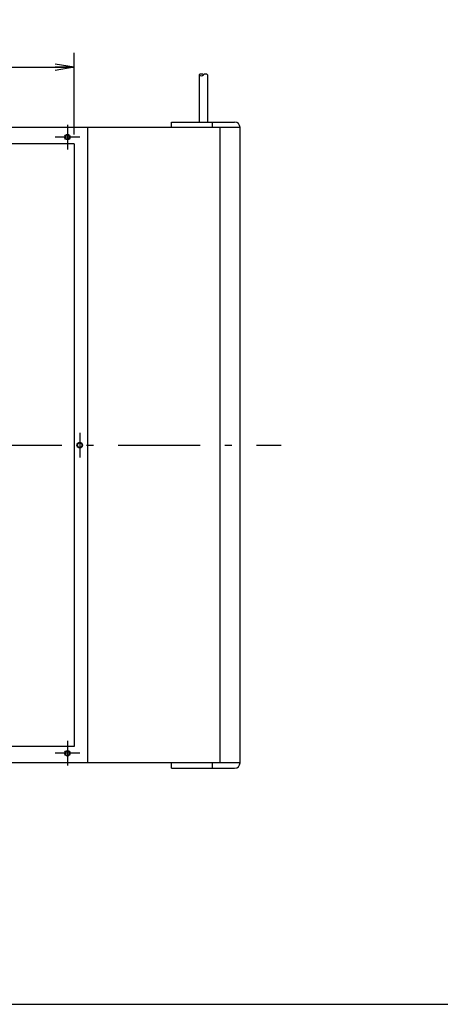
# Model space of a CAD drawing. Extents: x 81 to 1617, y 6 to 1139.
# Drawn here: x 1008 to 1162, y 38 to 398 of the extents above; entities that cross this region are included whole.
import ezdxf

# ---------------------------------------------------------------- set-up
doc = ezdxf.new("R2010")
doc.units = 0
doc.linetypes.add('DASHDOT', pattern=[50.5, 30, -9, 2.5, -9])
doc.layers.get('0').update_dxf_attribs({"linetype": 'CONTINUOUS'})
for name, color, linetype in [('1', 7, 'CONTINUOUS'), ('10', 3, 'CONTINUOUS'), ('11', 251, 'CONTINUOUS'), ('4', 54, 'CONTINUOUS'), ('6', 14, 'CONTINUOUS'), ('9', 2, 'CONTINUOUS')]:
    doc.layers.add(name, color=color, linetype=linetype)
doc.styles.get("Standard").update_dxf_attribs({"font": 'txt', "bigfont": 'bigfont'})
doc.styles.add('ＭＳ_ゴシック', font='txt')
doc.dimstyles.get("Standard").update_dxf_attribs({"dimtxt": 0.18, "dimasz": 0.18, "dimexe": 0.18, "dimexo": 0.0625, "dimgap": 0.09, "dimtad": 0, "dimtih": 1, "dimtoh": 1, "dimdec": 4, "dimzin": 0, "dimtxsty": 'STANDARD', "dimcen": 0.09, "dimazin": 3, "dimtfac": 1, "dimtdec": 4, "dimtofl": 0, "dimtmove": 0, "dimatfit": 3, "dimtolj": 1, "dimtzin": 0})

# ---------------------------------------------------------------- blocks, each defined once
blk = doc.blocks.new('*G20')
at = {"layer": '1', "color": 7, "linetype": 'CONTINUOUS'}
blk.add_line((80.81, 38.21), (1616.96, 38.21), dxfattribs=at)
blk = doc.blocks.new('_OPEN')
at = {"color": 0}
for q in [(-1, 0.167), (-1, -0.167), (-1, 0)]:
    blk.add_line((0, 0), q, dxfattribs=at)
blk = doc.blocks.new('DIM7')
at = {"layer": '9', "color": 2, "linetype": 'CONTINUOUS'}
for p, q in [((822.95, 355.9), (822.95, 385.64)), ((1027.95, 355.9), (1027.95, 385.64)), ((822.95, 380.39), (1027.95, 380.39))]:
    blk.add_line(p, q, dxfattribs=at)
at = {"layer": '9', "color": 2, "linetype": 'CONTINUOUS', "xscale": 7, "yscale": 7, "zscale": 7}
for p, rotation in [((822.95, 380.39), 179.9999999999998), ((1027.95, 380.39), 359.9999999999997)]:
    blk.add_blockref('_OPEN', p, dxfattribs=dict(at, rotation=rotation))
at = {"layer": '9', "color": 2, "linetype": 'CONTINUOUS', "insert": (925.45, 390.89), "char_height": 10.5, "width": 135, "attachment_point": 5, "style": 'ＭＳ_ゴシック'}
blk.add_mtext('205', dxfattribs=at)

msp = doc.modelspace()

# ---------------------------------------------------------------- linework, layer by layer
at = {"layer": '10', "color": 3, "linetype": 'CONTINUOUS'}
for p, q in [((1063.45, 358.404), (1063.45, 360.404)), ((1063.45, 360.404), (1086.45, 360.404)), ((1078.45, 358.404), (1078.45, 360.404)), ((1088.45, 358.404), (806.45, 358.404)), ((1032.95, 126.404), (1032.95, 358.404)), ((1081.15, 126.404), (1081.15, 358.404)), ((1088.45, 126.404), (1088.45, 358.404)), ((1027.95, 352.404), (822.95, 352.404)), ((1027.95, 352.404), (1027.95, 132.404)), ((1027.95, 132.404), (822.95, 132.404)), ((1088.45, 126.404), (806.45, 126.404)), ((1063.45, 124.404), (1063.45, 126.404)), ((1078.45, 124.404), (1078.45, 126.404)), ((1063.45, 124.404), (1086.45, 124.404))]:
    msp.add_line(p, q, dxfattribs=at)
for centre in [(1025.45, 354.904), (1029.95, 242.404), (1025.45, 129.904)]:
    msp.add_circle(centre, 0.8, dxfattribs=at)
for centre, start, end in [((1086.45, 358.404), 0, 90), ((1086.45, 126.404), 270, 0)]:
    msp.add_arc(centre, 2, start, end, dxfattribs=at)
at = {"layer": '11', "color": 251, "linetype": 'CONTINUOUS'}
for centre in [(1025.45, 354.904), (1029.95, 242.404), (1025.45, 129.904)]:
    msp.add_circle(centre, 1, dxfattribs=at)
at = {"layer": '4', "color": 54, "linetype": 'DASHDOT'}
for p, q in [((1025.45, 359.404), (1025.45, 350.404)), ((1029.95, 354.904), (1020.95, 354.904)), ((1029.95, 246.904), (1029.95, 237.904)), ((791.45, 242.404), (1103.45, 242.404)), ((1025.45, 134.404), (1025.45, 125.404)), ((1029.95, 129.904), (1020.95, 129.904))]:
    msp.add_line(p, q, dxfattribs=at)
at = {"layer": '6', "color": 14, "linetype": 'CONTINUOUS'}
for p, q in [((1073.5, 377.607), (1073.5, 360.404)), ((1076.6, 377.607), (1076.6, 360.404))]:
    msp.add_line(p, q, dxfattribs=at)
for centre, start, end in [((1074.275, 376.74), 48.18527, 131.81685), ((1074.275, 378.473), 228.18897, 311.81316), ((1075.825, 376.74), 48.1897, 131.81243)]:
    msp.add_arc(centre, 1.162, start, end, dxfattribs=at)

# ---------------------------------------------------------------- block references
msp.add_blockref('*G20', (0, 0))

# ---------------------------------------------------------------- dimensions: what is measured, and where the dimension line sits
at = {"layer": '9', "color": 2, "linetype": 'CONTINUOUS'}
dim = msp.add_linear_dim(base=(1027.95, 380.39), p1=(822.95, 352.404), p2=(1027.95, 352.404), dimstyle='STANDARD', override={"dimscale": 1, "dimtxt": 10.5, "dimasz": 7, "dimexe": 5.25, "dimexo": 3.5, "dimgap": 0, "dimtad": 1, "dimtih": 0, "dimtoh": 0, "dimdec": 2, "dimzin": 8, "dimtxsty": 'ＭＳ_ゴシック', "dimblk1": 'OPEN', "dimblk2": 'OPEN', "dimsah": 1, "dimse1": 0, "dimse2": 0, "dimtix": 0, "dimtofl": 1, "dimtmove": 2, "dimatfit": 2, "dimtzin": 8}, dxfattribs=at)
dim.commit()
dim.dimension.update_dxf_attribs({"geometry": 'DIM7', "text_midpoint": (925.45, 390.89), "dimtype": 160})

doc.saveas('drawing.dxf')
